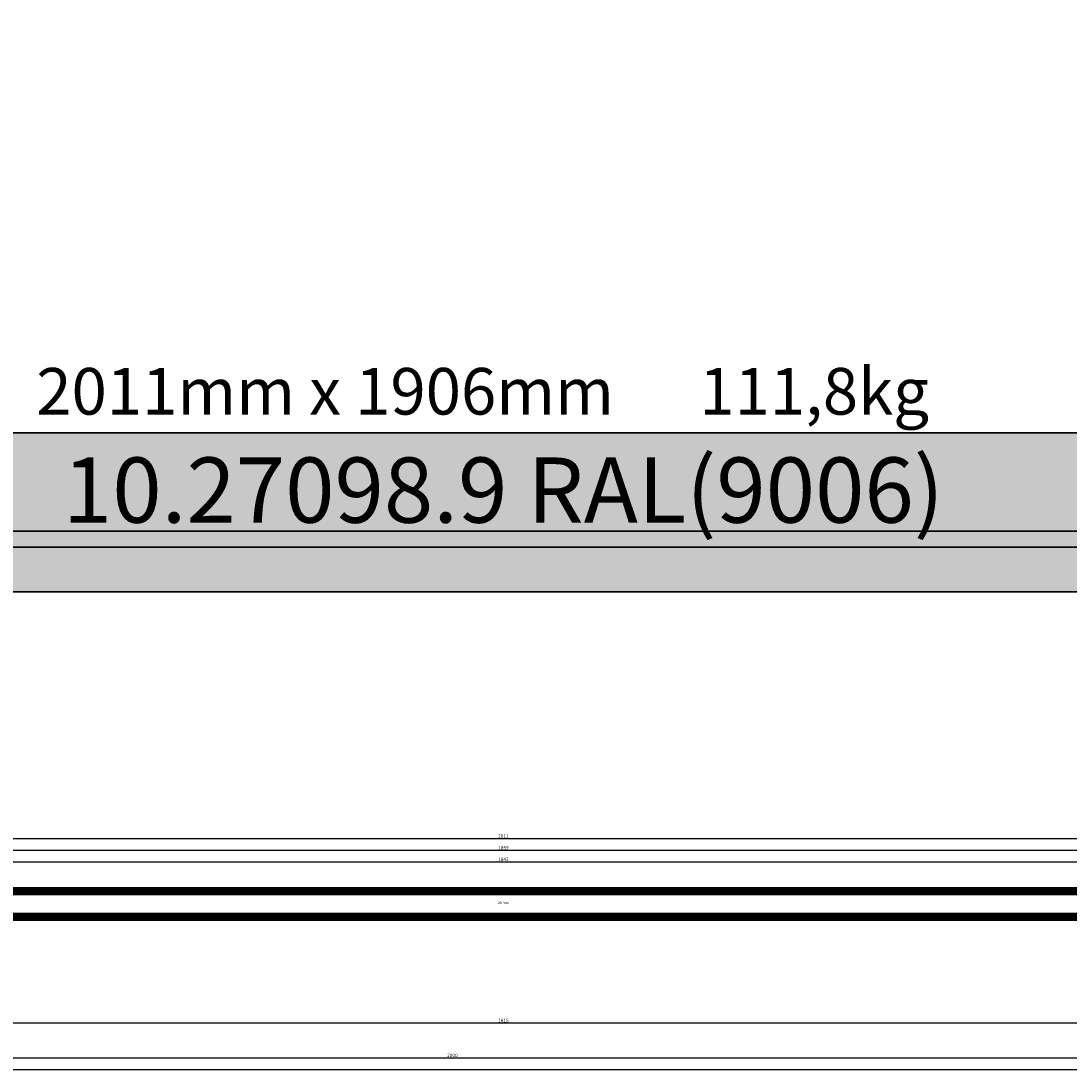
# Model space of a CAD drawing. Units: millimetres. Extents: x 0 to 4956, y -2931 to -50.
# Drawn here: x 630 to 1530, y -2931 to -2030 of the extents above; entities that cross this region are included whole.
import ezdxf
from ezdxf.enums import TextEntityAlignment as Align

# ---------------------------------------------------------------- set-up
doc = ezdxf.new("R2010")
doc.units = ezdxf.units.MM
doc.header["$PDMODE"] = 3
doc.header["$PDSIZE"] = -0.5
for name, color, linetype in [('ConDim', 3, 'Continuous'), ('ConGlass', 4, 'Continuous'), ('ConGlassText', 3, 'Continuous'), ('ConProfileText', 8, 'Continuous'), ('CrossSectionsDim', 3, 'Continuous'), ('CrossSectionsGlass', 4, 'Continuous'), ('CrossSectionsTexts', 3, 'Continuous')]:
    doc.layers.add(name, color=color, linetype=linetype)
doc.layers.add('ConProfile', color=7, linetype='Continuous', lineweight=30, true_color=0x000000)
doc.styles.add('CrossSection', font='simplex.shx', dxfattribs={"height": 3})
doc.styles.get("Standard").update_dxf_attribs({"font": 'complex.shx', "height": 60})
doc.dimstyles.new('Construction', dxfattribs={"dimtxt": 70, "dimasz": 100, "dimexe": 1.25, "dimexo": 0.625, "dimtad": 1, "dimdec": 0, "dimtxsty": 'Standard', "dimcen": 2.5, "dimclrd": 256, "dimclre": 256, "dimadec": 0, "dimazin": 2, "dimtfac": 1, "dimtdec": 4, "dimtofl": 0, "dimtmove": 0, "dimatfit": 3, "dimfxl": 1, "dimtolj": 1, "dimtzin": 0, "dimarcsym": 0})
doc.dimstyles.new('CrossSection', dxfattribs={"dimtxt": 3, "dimasz": 3, "dimexe": 1.25, "dimexo": 0.625, "dimtad": 1, "dimdec": 1, "dimtxsty": 'CrossSection', "dimblk": 'NONE', "dimcen": 2.5, "dimclrd": 256, "dimclre": 256, "dimadec": 0, "dimazin": 2, "dimtfac": 1, "dimtdec": 4, "dimtofl": 0, "dimtmove": 0, "dimatfit": 3, "dimfxl": 1, "dimtolj": 1, "dimtzin": 0, "dimarcsym": 0})

# ---------------------------------------------------------------- blocks, each defined once
blk = doc.blocks.new('*D236')
at = {"layer": 'ConDim', "lineweight": -2}
for p, q in [((-1049.38, 800), (3201.25, 800)), ((3200, -1100), (3200, 700)), ((-1049.38, -1200), (3201.25, -1200))]:
    blk.add_line(p, q, dxfattribs=at)
at = {"layer": 'ConDim'}
for points in [[(3216.67, 700), (3183.33, 700), (3200, 800)], [(3183.33, -1100), (3216.67, -1100), (3200, -1200)]]:
    blk.add_solid(points, dxfattribs=at)
at = {"layer": 'Defpoints', "color": 0}
for p in [(-1050, 800), (3200, 800), (-1050, -1200)]:
    blk.add_point(p, dxfattribs=at)
at = {"layer": 'ConDim', "color": 0, "insert": (3169.38, -200), "char_height": 60, "attachment_point": 5, "rotation": 90}
blk.add_mtext('\\A1;2000', dxfattribs=at)
blk = doc.blocks.new('*D155')
at = {"layer": 'ConDim', "lineweight": -2}
for p, q in [((0, -2519.38), (0, -118.75)), ((100, -120), (3900, -120)), ((4000, -2519.38), (4000, -118.75))]:
    blk.add_line(p, q, dxfattribs=at)
at = {"layer": 'ConDim'}
for points in [[(100, -103.33), (100, -136.67), (0, -120)], [(3900, -136.67), (3900, -103.33), (4000, -120)]]:
    blk.add_solid(points, dxfattribs=at)
at = {"layer": 'Defpoints', "color": 0}
for p in [(4000, -120), (0, -2520), (4000, -2520)]:
    blk.add_point(p, dxfattribs=at)
at = {"layer": 'ConDim', "color": 0, "insert": (2000, -89.38), "char_height": 60, "attachment_point": 5}
blk.add_mtext('\\A1;4000', dxfattribs=at)
blk = doc.blocks.new('*D158')
at = {"layer": 'ConDim', "lineweight": -2}
for p, q in [((0.62, -520), (4251.25, -520)), ((4250, -2420), (4250, -620)), ((0.62, -2520), (4251.25, -2520))]:
    blk.add_line(p, q, dxfattribs=at)
at = {"layer": 'ConDim'}
for points in [[(4266.67, -620), (4233.33, -620), (4250, -520)], [(4233.33, -2420), (4266.67, -2420), (4250, -2520)]]:
    blk.add_solid(points, dxfattribs=at)
at = {"layer": 'Defpoints', "color": 0}
for p in [(0, -520), (4250, -520), (0, -2520)]:
    blk.add_point(p, dxfattribs=at)
at = {"layer": 'ConDim', "color": 0, "insert": (4219.38, -1520), "char_height": 60, "attachment_point": 5, "rotation": 90}
blk.add_mtext('\\A1;2000', dxfattribs=at)
blk = doc.blocks.new('28_mm_TEXT_3', base_point=(124.6, 68))
at = {"layer": 'CrossSectionsTexts'}
blk.add_text('28 mm', height=2.1, dxfattribs=at).set_placement((1043.8225, 82), align=Align.CENTER)
blk = doc.blocks.new('28_mm_3', base_point=(1840.35, -28))
at = {"layer": 'CrossSectionsGlass'}
for p, q in [((1841.74, 0), (0.5, 0)), ((1842.24, -1), (0, -1)), ((1842.24, -2), (0, -2)), ((1842.24, -3), (0, -3)), ((1842.24, -4), (0, -4)), ((1842.24, -5), (0, -5)), ((1841.74, -6), (0.5, -6)), ((1842.24, -23), (0, -23)), ((1842.24, -24), (0, -24)), ((1842.24, -25), (0, -25)), ((1842.24, -26), (0, -26)), ((1842.24, -27), (0, -27)), ((1841.74, -22), (0.5, -22)), ((1841.74, -28), (0.5, -28))]:
    blk.add_line(p, q, dxfattribs=at)
blk = doc.blocks.new('*D279')
at = {"layer": 'CrossSectionsDim', "lineweight": -2}
for p, q in [((122.7, 112.825), (122.7, 119.45)), ((122.7, 118.2), (1964.945, 118.2)), ((1964.945, 112.825), (1964.945, 119.45))]:
    blk.add_line(p, q, dxfattribs=at)
at = {"layer": 'Defpoints', "color": 0}
for p in [(1964.945, 118.2), (122.7, 112.2), (1964.945, 112.2)]:
    blk.add_point(p, dxfattribs=at)
at = {"layer": 'CrossSectionsDim', "color": 0, "insert": (1043.8225, 120.325), "char_height": 3, "attachment_point": 5, "style": 'CrossSection'}
blk.add_mtext('\\A1;1842', dxfattribs=at)
blk = doc.blocks.new('_NONE')
blk = doc.blocks.new('*D280')
at = {"layer": 'CrossSectionsDim', "lineweight": -2}
for p, q in [((114.5, 122.825), (114.5, 129.45)), ((114.5, 128.2), (1973.145, 128.2)), ((1973.145, 122.825), (1973.145, 129.45))]:
    blk.add_line(p, q, dxfattribs=at)
at = {"layer": 'Defpoints', "color": 0}
for p in [(1973.145, 128.2), (114.5, 122.2), (1973.145, 122.2)]:
    blk.add_point(p, dxfattribs=at)
at = {"layer": 'CrossSectionsDim', "color": 0, "insert": (1043.8225, 130.325), "char_height": 3, "attachment_point": 5, "style": 'CrossSection'}
blk.add_mtext('\\A1;1859', dxfattribs=at)
blk = doc.blocks.new('*D283')
at = {"layer": 'CrossSectionsDim', "lineweight": -2}
for p, q in [((38.2, 132.825), (38.2, 139.45)), ((38.2, 138.2), (2049.445, 138.2)), ((2049.445, 132.825), (2049.445, 139.45))]:
    blk.add_line(p, q, dxfattribs=at)
at = {"layer": 'Defpoints', "color": 0}
for p in [(2049.445, 138.2), (38.2, 132.2), (2049.445, 132.2)]:
    blk.add_point(p, dxfattribs=at)
at = {"layer": 'CrossSectionsDim', "color": 0, "insert": (1043.8225, 140.325), "char_height": 3, "attachment_point": 5, "style": 'CrossSection'}
blk.add_mtext('\\A1;2011', dxfattribs=at)
blk = doc.blocks.new('*D287')
at = {"layer": 'CrossSectionsDim', "lineweight": -2}
for p, q in [((136.2, -14.775), (136.2, -21.4)), ((1951.445, -14.775), (1951.445, -21.4)), ((136.2, -20.15), (1951.445, -20.15))]:
    blk.add_line(p, q, dxfattribs=at)
at = {"layer": 'Defpoints', "color": 0}
for p in [(136.2, -14.15), (1951.445, -14.15), (1951.445, -20.15)]:
    blk.add_point(p, dxfattribs=at)
at = {"layer": 'CrossSectionsDim', "color": 0, "insert": (1043.8225, -18.025), "char_height": 3, "attachment_point": 5, "style": 'CrossSection'}
blk.add_mtext('\\A1;1815', dxfattribs=at)
blk = doc.blocks.new('*D288')
at = {"layer": 'CrossSectionsDim', "lineweight": -2}
for p, q in [((0, -44.775), (0, -51.4)), ((2000, -44.775), (2000, -51.4)), ((0, -50.15), (2000, -50.15))]:
    blk.add_line(p, q, dxfattribs=at)
at = {"layer": 'Defpoints', "color": 0}
for p in [(0, -44.15), (2000, -44.15), (2000, -50.15)]:
    blk.add_point(p, dxfattribs=at)
at = {"layer": 'CrossSectionsDim', "color": 0, "insert": (1000, -48.025), "char_height": 3, "attachment_point": 5, "style": 'CrossSection'}
blk.add_mtext('\\A1;2000', dxfattribs=at)
blk = doc.blocks.new('*D289')
at = {"layer": 'CrossSectionsDim', "lineweight": -2}
for p, q in [((0, -54.775), (0, -61.4)), ((0, -60.15), (4000, -60.15)), ((4000, -54.775), (4000, -61.4))]:
    blk.add_line(p, q, dxfattribs=at)
at = {"layer": 'Defpoints', "color": 0}
for p in [(0, -54.15), (4000, -54.15), (4000, -60.15)]:
    blk.add_point(p, dxfattribs=at)
at = {"layer": 'CrossSectionsDim', "color": 0, "insert": (2000, -58.025), "char_height": 3, "attachment_point": 5, "style": 'CrossSection'}
blk.add_mtext('\\A1;4000', dxfattribs=at)
blk = doc.blocks.new('*D201')
at = {"layer": 'CrossSectionsDim', "lineweight": -2}
for p, q in [((122.7, -2757.175), (122.7, -2750.55)), ((122.7, -2751.8), (1964.945, -2751.8)), ((1964.945, -2757.175), (1964.945, -2750.55))]:
    blk.add_line(p, q, dxfattribs=at)
at = {"layer": 'Defpoints', "color": 0}
for p in [(1964.945, -2751.8), (122.7, -2757.8), (1964.945, -2757.8)]:
    blk.add_point(p, dxfattribs=at)
at = {"layer": 'CrossSectionsDim', "color": 0, "insert": (1043.8225, -2749.675), "char_height": 3, "attachment_point": 5, "style": 'CrossSection'}
blk.add_mtext('\\A1;1842', dxfattribs=at)
blk = doc.blocks.new('*D202')
at = {"layer": 'CrossSectionsDim', "lineweight": -2}
for p, q in [((114.5, -2747.175), (114.5, -2740.55)), ((114.5, -2741.8), (1973.145, -2741.8)), ((1973.145, -2747.175), (1973.145, -2740.55))]:
    blk.add_line(p, q, dxfattribs=at)
at = {"layer": 'Defpoints', "color": 0}
for p in [(114.5, -2747.8), (1973.145, -2741.8), (1973.145, -2747.8)]:
    blk.add_point(p, dxfattribs=at)
at = {"layer": 'CrossSectionsDim', "color": 0, "insert": (1043.8225, -2739.675), "char_height": 3, "attachment_point": 5, "style": 'CrossSection'}
blk.add_mtext('\\A1;1859', dxfattribs=at)
blk = doc.blocks.new('*D205')
at = {"layer": 'CrossSectionsDim', "lineweight": -2}
for p, q in [((38.2, -2737.175), (38.2, -2730.55)), ((2049.445, -2737.175), (2049.445, -2730.55)), ((38.2, -2731.8), (2049.445, -2731.8))]:
    blk.add_line(p, q, dxfattribs=at)
at = {"layer": 'Defpoints', "color": 0}
for p in [(38.2, -2737.8), (2049.445, -2731.8), (2049.445, -2737.8)]:
    blk.add_point(p, dxfattribs=at)
at = {"layer": 'CrossSectionsDim', "color": 0, "insert": (1043.8225, -2729.675), "char_height": 3, "attachment_point": 5, "style": 'CrossSection'}
blk.add_mtext('\\A1;2011', dxfattribs=at)
blk = doc.blocks.new('*D209')
at = {"layer": 'CrossSectionsDim', "lineweight": -2}
for p, q in [((136.2, -2884.775), (136.2, -2891.4)), ((136.2, -2890.15), (1951.445, -2890.15)), ((1951.445, -2884.775), (1951.445, -2891.4))]:
    blk.add_line(p, q, dxfattribs=at)
at = {"layer": 'Defpoints', "color": 0}
for p in [(136.2, -2884.15), (1951.445, -2884.15), (1951.445, -2890.15)]:
    blk.add_point(p, dxfattribs=at)
at = {"layer": 'CrossSectionsDim', "color": 0, "insert": (1043.8225, -2888.025), "char_height": 3, "attachment_point": 5, "style": 'CrossSection'}
blk.add_mtext('\\A1;1815', dxfattribs=at)
blk = doc.blocks.new('*D210')
at = {"layer": 'CrossSectionsDim', "lineweight": -2}
for p, q in [((0, -2914.775), (0, -2921.4)), ((2000, -2914.775), (2000, -2921.4)), ((0, -2920.15), (2000, -2920.15))]:
    blk.add_line(p, q, dxfattribs=at)
at = {"layer": 'Defpoints', "color": 0}
for p in [(0, -2914.15), (2000, -2914.15), (2000, -2920.15)]:
    blk.add_point(p, dxfattribs=at)
at = {"layer": 'CrossSectionsDim', "color": 0, "insert": (1000, -2918.025), "char_height": 3, "attachment_point": 5, "style": 'CrossSection'}
blk.add_mtext('\\A1;2000', dxfattribs=at)
blk = doc.blocks.new('*D211')
at = {"layer": 'CrossSectionsDim', "lineweight": -2}
for p, q in [((0, -2924.775), (0, -2931.4)), ((4000, -2924.775), (4000, -2931.4)), ((0, -2930.15), (4000, -2930.15))]:
    blk.add_line(p, q, dxfattribs=at)
at = {"layer": 'Defpoints', "color": 0}
for p in [(0, -2924.15), (4000, -2924.15), (4000, -2930.15)]:
    blk.add_point(p, dxfattribs=at)
at = {"layer": 'CrossSectionsDim', "color": 0, "insert": (2000, -2928.025), "char_height": 3, "attachment_point": 5, "style": 'CrossSection'}
blk.add_mtext('\\A1;4000', dxfattribs=at)
blk = doc.blocks.new('KON_1', base_point=(-1050, 800))
at = {"layer": 'ConProfile'}
for points in [[(-913.8, -1063.8), (-962.8, -1112.8), (-1011.8, -1161.8), (999.45, -1161.8), (950.45, -1112.8), (901.44, -1063.8)], [(2950, -1200), (2924, -1174), (2898, -1148), (-998, -1148), (-1024, -1174), (-1050, -1200)]]:
    blk.add_hatch(color=256, dxfattribs=at).paths.add_polyline_path(points, flags=0)
at = {"layer": 'ConGlass'}
blk.add_line((-913.8, -1063.8), (901.44, -1063.8), dxfattribs=at)
at = {"layer": 'ConProfile', "color": 7, "flags": 128}
for points in [[(-913.8, -1063.8), (-962.8, -1112.8), (-1011.8, -1161.8), (999.45, -1161.8), (950.45, -1112.8), (901.44, -1063.8)], [(2950, -1200), (2924, -1174), (2898, -1148), (-998, -1148), (-1024, -1174), (-1050, -1200)]]:
    blk.add_lwpolyline(points, close=True, dxfattribs=at)
at = {"layer": 'ConGlassText'}
blk.add_text('2011mm x 1906mm      111,8kg', height=40, dxfattribs=at).set_placement((-24, -1048), align=Align.CENTER)
at = {"layer": 'ConProfileText'}
blk.add_text('10.27098.9 RAL(9006)', height=56, dxfattribs=at).set_placement((-6.18, -1112.8), align=Align.MIDDLE_CENTER)
at = {"layer": 'ConDim'}
dim = blk.add_linear_dim(base=(3200, 800), p1=(-1050, -1200), p2=(-1050, 800), angle=90, text='2000', dimstyle='Construction', override={"dimpost": '<>'}, dxfattribs=at)
dim.commit()
dim.dimension.update_dxf_attribs({"geometry": '*D236', "text_midpoint": (3200, -200), "dimtype": 160})
blk = doc.blocks.new('CS_1HORL1')
at = {"layer": 'CrossSectionsGlass', "yscale": -1, "rotation": 180}
blk.add_blockref('28_mm_3', (124.6, 68), dxfattribs=at)
at = {"layer": 'CrossSectionsTexts'}
blk.add_blockref('28_mm_TEXT_3', (124.6, 68), dxfattribs=at)
at = {"layer": 'CrossSectionsDim'}
for base, p1, p2, text, picture, middle in [((2049.45, 138.2), (38.2, 132.2), (2049.45, 132.2), '2011', '*D283', (1043.82, 138.2)), ((1973.14, 128.2), (114.5, 122.2), (1973.14, 122.2), '1859', '*D280', (1043.82, 128.2)), ((1964.94, 118.2), (122.7, 112.2), (1964.94, 112.2), '1842', '*D279', (1043.82, 118.2)), ((1951.44, -20.15), (136.2, -14.15), (1951.44, -14.15), '1815', '*D287', (1043.82, -20.15)), ((2000, -50.15), (0, -44.15), (2000, -44.15), '2000', '*D288', (1000, -50.15)), ((4000, -60.15), (0, -54.15), (4000, -54.15), '4000', '*D289', (2000, -60.15))]:
    dim = blk.add_linear_dim(base=base, p1=p1, p2=p2, text=text, dimstyle='CrossSection', override={"dimpost": '<>'}, dxfattribs=at)
    dim.commit()
    dim.dimension.update_dxf_attribs({"geometry": picture, "text_midpoint": middle, "dimtype": 160})

msp = doc.modelspace()

# ---------------------------------------------------------------- hatches: boundary and pattern name
at = {"layer": 'ConProfile'}
for points in [[(136.2, -2383.8), (87.2, -2432.8), (38.2, -2481.8), (2049.45, -2481.8), (2000.44, -2432.8), (1951.44, -2383.8)], [(4000, -2520), (3974, -2494), (3948, -2468), (52, -2468), (26, -2494), (0, -2520)]]:
    msp.add_hatch(color=256, dxfattribs=at).paths.add_polyline_path(points, flags=0)

# ---------------------------------------------------------------- linework, layer by layer
at = {"layer": 'ConGlass'}
msp.add_line((136.2, -2383.8), (1951.44, -2383.8), dxfattribs=at)
at = {"layer": 'ConProfile', "color": 7, "flags": 128}
for points in [[(136.2, -2383.8), (87.2, -2432.8), (38.2, -2481.8), (2049.45, -2481.8), (2000.44, -2432.8), (1951.44, -2383.8)], [(4000, -2520), (3974, -2494), (3948, -2468), (52, -2468), (26, -2494), (0, -2520)]]:
    msp.add_lwpolyline(points, close=True, dxfattribs=at)

# ---------------------------------------------------------------- block references
for name, p in [('KON_1', (0, -520)), ('CS_1HORL1', (0, -2870))]:
    msp.add_blockref(name, p)
at = {"layer": 'CrossSectionsGlass', "yscale": -1, "rotation": 180}
msp.add_blockref('28_mm_3', (124.6, -2802), dxfattribs=at)
at = {"layer": 'CrossSectionsTexts'}
msp.add_blockref('28_mm_TEXT_3', (124.6, -2802), dxfattribs=at)

# ---------------------------------------------------------------- texts
at = {"layer": 'ConGlassText'}
msp.add_text('2011mm x 1906mm      111,8kg', height=40, dxfattribs=at).set_placement((1026, -2368), align=Align.CENTER)
at = {"layer": 'ConProfileText'}
msp.add_text('10.27098.9 RAL(9006)', height=56, dxfattribs=at).set_placement((1043.82, -2432.8), align=Align.MIDDLE_CENTER)

# ---------------------------------------------------------------- dimensions: what is measured, and where the dimension line sits
at = {"layer": 'ConDim'}
dim = msp.add_linear_dim(base=(4000, -120), p1=(0, -2520), p2=(4000, -2520), text='4000', dimstyle='Construction', override={"dimpost": '<>'}, dxfattribs=at)
dim.commit()
dim.dimension.update_dxf_attribs({"geometry": '*D155', "text_midpoint": (2000, -120), "dimtype": 160})
dim = msp.add_linear_dim(base=(4250, -520), p1=(0, -2520), p2=(0, -520), angle=90, text='2000', dimstyle='Construction', override={"dimpost": '<>'}, dxfattribs=at)
dim.commit()
dim.dimension.update_dxf_attribs({"geometry": '*D158', "text_midpoint": (4250, -1520), "dimtype": 160})
at = {"layer": 'CrossSectionsDim'}
for base, p1, p2, text, picture, middle in [((2049.45, -2731.8), (38.2, -2737.8), (2049.45, -2737.8), '2011', '*D205', (1043.82, -2731.8)), ((1973.14, -2741.8), (114.5, -2747.8), (1973.14, -2747.8), '1859', '*D202', (1043.82, -2741.8)), ((1964.94, -2751.8), (122.7, -2757.8), (1964.94, -2757.8), '1842', '*D201', (1043.82, -2751.8)), ((1951.44, -2890.15), (136.2, -2884.15), (1951.44, -2884.15), '1815', '*D209', (1043.82, -2890.15)), ((2000, -2920.15), (0, -2914.15), (2000, -2914.15), '2000', '*D210', (1000, -2920.15)), ((4000, -2930.15), (0, -2924.15), (4000, -2924.15), '4000', '*D211', (2000, -2930.15))]:
    dim = msp.add_linear_dim(base=base, p1=p1, p2=p2, text=text, dimstyle='CrossSection', override={"dimpost": '<>'}, dxfattribs=at)
    dim.commit()
    dim.dimension.update_dxf_attribs({"geometry": picture, "text_midpoint": middle, "dimtype": 160})

doc.saveas('drawing.dxf')
